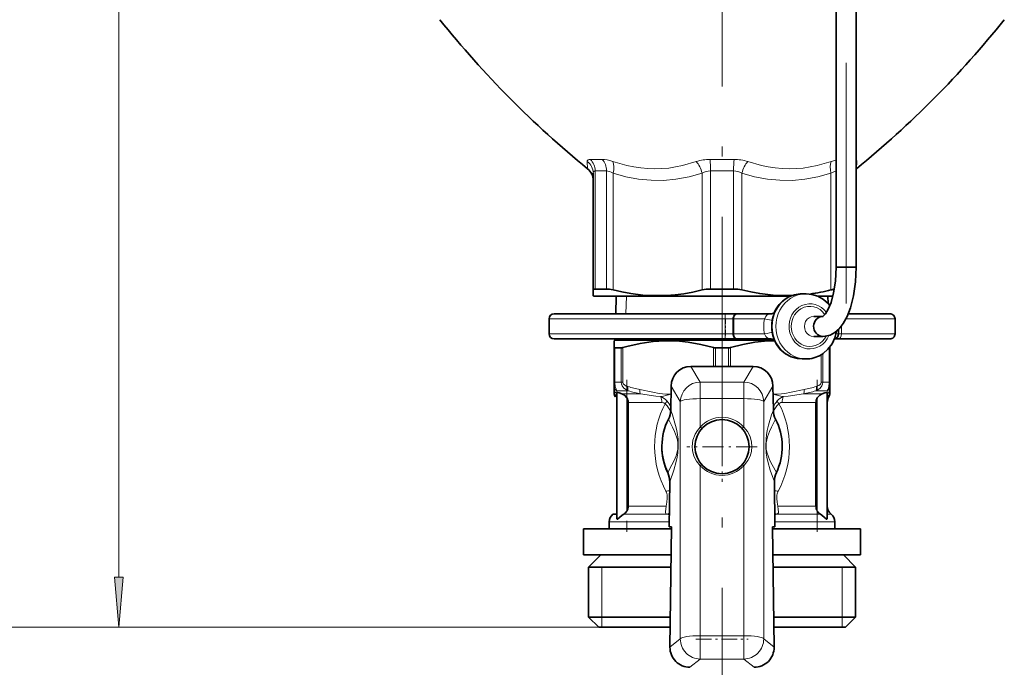
# Model space of a CAD drawing. Extents: x 0 to 210, y 0 to 297.
# Drawn here: x 37 to 86, y 120 to 152 of the extents above; entities that cross this region are included whole.
import ezdxf

# ---------------------------------------------------------------- set-up
doc = ezdxf.new("R2010")
doc.units = 0
doc.linetypes.add('DASHDOT', pattern=[18.5, 12, -3, 0.5, -3])

msp = doc.modelspace()

# ---------------------------------------------------------------- linework, layer by layer
at = {"color": 7, "lineweight": 13}
for p, q in [((41.784172, 124.603279), (41.784172, 201.872299)), ((65.14135, 145.32782), (65.162827, 144.966492)), ((65.889641, 145.435974), (65.292755, 145.435974)), ((72.460396, 145.435974), (71.266617, 145.435974)), ((78.585663, 145.32782), (78.55101, 145.300964)), ((78.564194, 144.966492), (78.585663, 145.32782)), ((66.109283, 144.862045), (65.53434, 144.862045)), ((65.53434, 138.973633), (65.53434, 144.862045)), ((66.109283, 138.973633), (66.109283, 144.862045)), ((72.438446, 144.862045), (71.288567, 144.862045)), ((71.288567, 138.973633), (71.288567, 144.862045)), ((72.438446, 138.973633), (72.438446, 144.862045)), ((66.431313, 138.925934), (66.431313, 144.752258)), ((70.870697, 138.925934), (70.870697, 144.752258)), ((72.856316, 138.925934), (72.856316, 144.752258)), ((77.2957, 138.925934), (77.2957, 144.752258)), ((67.072884, 137.73587), (67.097374, 138.612793)), ((72.026482, 137.48587), (63.23851, 137.48587)), ((72.405266, 137.48587), (72.026482, 137.48587)), ((72.026482, 136.73587), (72.026482, 137.48587)), ((72.455711, 137.48587), (72.405266, 137.48587)), ((72.405266, 136.73587), (72.405266, 137.48587)), ((72.455711, 136.73587), (72.455711, 137.48587)), ((73.97406, 137.48587), (72.455711, 137.48587)), ((80.48851, 137.48587), (78.040932, 137.48587)), ((77.820274, 136.73587), (77.820274, 137.128021)), ((72.026482, 136.73587), (63.23851, 136.73587)), ((72.405266, 136.73587), (72.026482, 136.73587)), ((72.405266, 136.73587), (72.455711, 136.73587)), ((73.97406, 136.73587), (72.455711, 136.73587)), ((77.671722, 136.73587), (77.550735, 136.73587)), ((77.820274, 136.73587), (77.671761, 136.73587)), ((80.48851, 136.73587), (77.820274, 136.73587)), ((66.515678, 134.325989), (66.515678, 136.037308)), ((66.833626, 136.037308), (66.833626, 134.325989)), ((66.918205, 136.052368), (66.918205, 134.325989)), ((71.433807, 135.112793), (71.433807, 136.052368)), ((71.545555, 135.112793), (71.545555, 136.037308)), ((72.181458, 135.112793), (72.181458, 136.037308)), ((72.293205, 135.112793), (72.293205, 136.052368)), ((77.211334, 134.325989), (77.211334, 136.037308)), ((76.808807, 135.695312), (76.808807, 134.325989)), ((76.893387, 135.749451), (76.893387, 134.325989)), ((70.314217, 135.112793), (70.779839, 134.3367)), ((73.412796, 135.112793), (72.947174, 134.3367)), ((66.515678, 134.325989), (66.48851, 134.325989)), ((66.598015, 134.325989), (66.515678, 134.325989)), ((66.598015, 134.325989), (66.833626, 134.325989)), ((66.833626, 134.325989), (66.918205, 134.325989)), ((69.322502, 134.129242), (69.783646, 133.360626)), ((70.779839, 134.3367), (72.947174, 134.3367)), ((70.779839, 133.509277), (70.779839, 134.3367)), ((72.947174, 133.509277), (72.947174, 134.3367)), ((74.40451, 134.129242), (73.943367, 133.360626)), ((76.808807, 134.325989), (76.893387, 134.325989)), ((76.893387, 134.325989), (77.211334, 134.325989)), ((77.23851, 134.325989), (77.211334, 134.325989)), ((66.621452, 133.805115), (66.624619, 133.892975)), ((66.817406, 133.892975), (66.624619, 133.892975)), ((66.817406, 133.892975), (67.19165, 133.892975)), ((67.036804, 133.748627), (66.873909, 133.748627)), ((67.805664, 133.748627), (67.036804, 133.748627)), ((67.11351, 127.904266), (67.11351, 133.554321)), ((76.853104, 133.748627), (75.921349, 133.748627)), ((76.535362, 133.892975), (77.102394, 133.892975)), ((76.61351, 127.904266), (76.61351, 133.554321)), ((77.10556, 133.805115), (77.102394, 133.892975)), ((67.256195, 133.315613), (67.181427, 133.315613)), ((68.864983, 133.315613), (67.256195, 133.315613)), ((69.783646, 133.360626), (69.783646, 121.537415)), ((70.779839, 133.509277), (72.947174, 133.509277)), ((70.779839, 133.509277), (70.779839, 132.092484)), ((72.947174, 133.509277), (72.947174, 132.092484)), ((73.943367, 133.360626), (73.943367, 121.537415)), ((76.545586, 133.315613), (74.86203, 133.315613)), ((70.779839, 130.165665), (70.779839, 121.686066)), ((72.947174, 130.165665), (72.947174, 121.686066)), ((67.256195, 128.142975), (67.181427, 128.142975)), ((69.086403, 128.142975), (67.256195, 128.142975)), ((76.545586, 128.142975), (74.640625, 128.142975)), ((66.960541, 127.752663), (67.091652, 127.752663)), ((69.121529, 127.752663), (67.091652, 127.752663)), ((69.121529, 127.752663), (69.231194, 127.719063)), ((74.605484, 127.752663), (74.495819, 127.719063)), ((76.766472, 127.752663), (74.605484, 127.752663)), ((77.30101, 127.752663), (77.11351, 127.752663)), ((66.23851, 127.36235), (66.927101, 127.36235)), ((69.226097, 127.36235), (66.927101, 127.36235)), ((77.48851, 127.36235), (74.500916, 127.36235)), ((65.87851, 125.112793), (65.87851, 122.612793)), ((77.848503, 125.112793), (77.848503, 122.612793)), ((65.87851, 122.612793), (65.87851, 122.112793)), ((77.848503, 122.612793), (77.848503, 122.112793)), ((65.713509, 122.112793), (31.913284, 122.112793)), ((65.713509, 122.112793), (40.78418, 122.112793)), ((69.266685, 121.123413), (69.783646, 121.537415)), ((70.779839, 120.52565), (70.779839, 121.686066)), ((70.779839, 121.686066), (72.947174, 121.686066)), ((72.947174, 120.52565), (72.947174, 121.686066)), ((74.460327, 121.123413), (73.943367, 121.537415)), ((70.264297, 120.112793), (70.779839, 120.52565)), ((70.779839, 120.52565), (72.947174, 120.52565)), ((73.462715, 120.112793), (72.947174, 120.52565))]:
    msp.add_line(p, q, dxfattribs=at)
at = {"color": 7, "linetype": 'DASHDOT', "lineweight": 13}
for p, q in [((71.86351, 112.076508), (71.86351, 175.025162)), ((78.051109, 138.258728), (78.051109, 159.917709))]:
    msp.add_line(p, q, dxfattribs=at)
at = {"color": 7, "lineweight": 35}
for p, q in [((77.551109, 140.06366), (77.551109, 158.112793)), ((78.551109, 140.06366), (78.551109, 158.112793)), ((78.564194, 144.966492), (78.551117, 144.955566)), ((65.438507, 138.925934), (65.438507, 144.752258)), ((77.588776, 140.06366), (77.551109, 140.06366)), ((78.551109, 140.06366), (77.588776, 140.06366)), ((66.109283, 138.973633), (65.53434, 138.973633)), ((72.438446, 138.973633), (71.288567, 138.973633)), ((65.438507, 138.6427), (65.438507, 138.925934)), ((65.438507, 138.6427), (65.438507, 138.641663)), ((65.48851, 138.612793), (65.438507, 138.641663)), ((65.48851, 138.612793), (65.49028, 138.612793)), ((65.49028, 138.612793), (75.273239, 138.612793)), ((66.584877, 138.612793), (66.560387, 137.73587)), ((75.861603, 138.73587), (76.051994, 138.73587)), ((76.640419, 138.612793), (77.385475, 138.612793)), ((77.142136, 138.612793), (77.152313, 138.248413)), ((63.23851, 136.73587), (63.23851, 137.48587)), ((72.021759, 137.73587), (63.48851, 137.73587)), ((72.589928, 137.73587), (72.021759, 137.73587)), ((72.640381, 137.73587), (72.589928, 137.73587)), ((74.29332, 137.73587), (72.640381, 137.73587)), ((76.4328, 137.61087), (76.623123, 137.61087)), ((76.623123, 137.61087), (76.8908, 137.61087)), ((80.23851, 137.73587), (78.154205, 137.73587)), ((80.48851, 136.73587), (80.48851, 137.48587)), ((72.021759, 136.48587), (63.48851, 136.48587)), ((66.525467, 136.48587), (66.523582, 136.418396)), ((72.589928, 136.48587), (72.021759, 136.48587)), ((72.589928, 136.48587), (72.640381, 136.48587)), ((74.29332, 136.48587), (72.640381, 136.48587)), ((76.432823, 136.61087), (76.623276, 136.61087)), ((76.623276, 136.61087), (76.883606, 136.61087)), ((77.647614, 136.48587), (77.473946, 136.48587)), ((80.23851, 136.48587), (77.647614, 136.48587)), ((77.671722, 136.73587), (77.671722, 136.956238)), ((66.523582, 136.418396), (66.48851, 136.398163)), ((66.48851, 136.052368), (66.48851, 136.398163)), ((66.48851, 134.325989), (66.48851, 136.052368)), ((66.598015, 136.037308), (66.515678, 136.037308)), ((67.177284, 136.418396), (66.523582, 136.418396)), ((66.833626, 136.037308), (66.598015, 136.037308)), ((74.473312, 136.418396), (67.177284, 136.418396)), ((72.181458, 136.037308), (71.545555, 136.037308)), ((77.211334, 136.037308), (77.208626, 136.037308)), ((77.23851, 136.074249), (77.23851, 136.052368)), ((77.23851, 134.325989), (77.23851, 136.052368)), ((73.412796, 135.112793), (70.314217, 135.112793)), ((75.861694, 135.48587), (76.052078, 135.48587)), ((66.48851, 134.109467), (66.48851, 134.325989)), ((66.48851, 133.965149), (66.48851, 134.109467)), ((69.322502, 134.129242), (69.305481, 132.934235)), ((74.40451, 134.129242), (74.421532, 132.934235)), ((77.23851, 134.109467), (77.23851, 134.325989)), ((77.23851, 133.965149), (77.23851, 134.109467)), ((66.48851, 133.965149), (66.48851, 133.730194)), ((66.61351, 127.580757), (66.61351, 133.791962)), ((77.11351, 127.580757), (77.11351, 133.791962)), ((77.23851, 133.965149), (77.23851, 133.730194)), ((67.181427, 128.142975), (67.181427, 133.315613)), ((76.545586, 128.142975), (76.545586, 133.315613)), ((69.254623, 129.36496), (69.222534, 127.112793)), ((74.472389, 129.36496), (74.504478, 127.112793)), ((66.42601, 127.752663), (66.61351, 127.752663)), ((66.23851, 127.012787), (66.23851, 127.36235)), ((77.48851, 127.012787), (77.48851, 127.36235)), ((64.963509, 127.012787), (69.350594, 127.012787)), ((64.963509, 127.012787), (64.963509, 125.712791)), ((69.222534, 127.112793), (69.35202, 127.112793)), ((69.35202, 127.112793), (69.266685, 121.123413)), ((74.504478, 127.112793), (74.374992, 127.112793)), ((74.374992, 127.112793), (74.460327, 121.123413)), ((74.376419, 127.012787), (78.763504, 127.012787)), ((78.763504, 127.012787), (78.763504, 125.712791)), ((64.963509, 125.712791), (69.332069, 125.712791)), ((65.813507, 125.712791), (65.213509, 125.112793)), ((74.394943, 125.712791), (78.763504, 125.712791)), ((77.913506, 125.712791), (78.513504, 125.112793)), ((66.02758, 125.112793), (65.213509, 125.112793)), ((65.213509, 122.612793), (65.213509, 125.112793)), ((69.323524, 125.112793), (66.02758, 125.112793)), ((78.513504, 125.112793), (74.403488, 125.112793)), ((78.513504, 122.612793), (78.513504, 125.112793)), ((66.02758, 122.612793), (65.213509, 122.612793)), ((65.713509, 122.112793), (65.213509, 122.612793)), ((69.28791, 122.612793), (66.02758, 122.612793)), ((78.513504, 122.612793), (74.43911, 122.612793)), ((78.013504, 122.112793), (78.513504, 122.612793)), ((66.466377, 122.112793), (65.713509, 122.112793)), ((69.280785, 122.112793), (66.466377, 122.112793)), ((78.013504, 122.112793), (74.446228, 122.112793))]:
    msp.add_line(p, q, dxfattribs=at)
at = {"color": 7, "linetype": 'DASHDOT', "lineweight": 13, "ltscale": 0.105}
msp.add_line((71.86351, 138.962799), (71.86351, 134.762787), dxfattribs=at)
at = {"color": 7, "linetype": 'DASHDOT', "lineweight": 13, "ltscale": 0.0225}
msp.add_line((72.035927, 136.660858), (72.035927, 137.560867), dxfattribs=at)
at = {"color": 7, "linetype": 'DASHDOT', "lineweight": 13, "ltscale": 0.189639}
for p, q in [((67.11351, 134.446884), (67.11351, 126.861343)), ((76.61351, 126.861343), (76.61351, 134.446884))]:
    msp.add_line(p, q, dxfattribs=at)
at = {"color": 7, "linetype": 'DASHDOT', "lineweight": 13, "ltscale": 0.08775}
for p, q in [((71.86351, 132.867798), (71.86351, 129.357788)), ((73.618507, 131.112793), (70.108505, 131.112793))]:
    msp.add_line(p, q, dxfattribs=at)
at = {"color": 7, "linetype": 'DASHDOT', "lineweight": 13, "ltscale": 0.037273}
msp.add_line((71.86351, 130.36734), (71.86351, 131.858276), dxfattribs=at)
at = {"color": 7, "linetype": 'DASHDOT', "lineweight": 13, "ltscale": 0.06502}
msp.add_line((70.563103, 121.523216), (73.16391, 121.523216), dxfattribs=at)
at = {"color": 7, "lineweight": 13}
for points in [[(65.14135, 145.32782), (65.145271, 145.365356), (65.180794, 145.411438), (65.235718, 145.431381), (65.292755, 145.435974)], [(70.582024, 145.32782), (69.896645, 145.129776), (69.551552, 145.058777), (69.205215, 145.007568), (68.857872, 144.976685), (68.509758, 144.966492), (68.161407, 144.977066), (67.812828, 145.00824), (67.46434, 145.059601), (67.116272, 145.130554), (66.422836, 145.32782)], [(77.304176, 145.32782), (76.608131, 145.129944), (76.258766, 145.058914), (75.908989, 145.007629), (75.559151, 144.976685), (75.209549, 144.966492), (74.862709, 144.977066), (74.51664, 145.008179), (74.171585, 145.059479), (73.827782, 145.130386), (73.144989, 145.32782)], [(65.438507, 144.752258), (65.448669, 144.811462), (65.480522, 144.849152), (65.53434, 144.862045)], [(70.870697, 144.752258), (70.22097, 144.570679), (69.568176, 144.449112), (68.946342, 144.39212), (68.324249, 144.393616), (67.702446, 144.453522), (67.065353, 144.574356), (66.431313, 144.752258)], [(77.2957, 144.752258), (76.645973, 144.570679), (75.993179, 144.449112), (75.371338, 144.39212), (74.749252, 144.393616), (74.127449, 144.453522), (73.490356, 144.574356), (72.856316, 144.752258)], [(73.97406, 137.48587), (74.042206, 137.607422), (74.084465, 137.659058), (74.161995, 137.713165), (74.29332, 137.73587)], [(74.29332, 136.48587), (74.181099, 136.501312), (74.093361, 136.55397), (74.047554, 136.606827), (73.97406, 136.73587)], [(66.624619, 133.892975), (66.57798, 133.974579), (66.540779, 134.091141), (66.515678, 134.325989)], [(66.833626, 134.325989), (66.846153, 134.231781), (66.881462, 134.14444), (66.973991, 134.026611), (67.092407, 133.940125), (67.19165, 133.892975)], [(66.918205, 134.325989), (66.93856, 134.253906), (66.997162, 134.189178), (67.090454, 134.136078), (67.168213, 134.109467)], [(76.893387, 134.325989), (76.880867, 134.231796), (76.845558, 134.14444), (76.753029, 134.026611), (76.634605, 133.940125), (76.535362, 133.892975)], [(76.808807, 134.325989), (76.788452, 134.253906), (76.763687, 134.220306), (76.68734, 134.16095), (76.558807, 134.109467)], [(77.102394, 133.892975), (77.149025, 133.974564), (77.186226, 134.091125), (77.211334, 134.325989)], [(69.316994, 133.73407), (69.056953, 133.732971), (68.733414, 133.766174), (68.409676, 133.826416), (67.772888, 133.965149)], [(68.810432, 133.609543), (68.570847, 133.635452), (67.805664, 133.748627)], [(74.410019, 133.73407), (74.670059, 133.732971), (74.993599, 133.766174), (75.317337, 133.826416), (75.954124, 133.965149)], [(74.91658, 133.609543), (75.156158, 133.635452), (75.921349, 133.748627)], [(68.864983, 133.315613), (68.955406, 133.302094), (69.025887, 133.254837)], [(74.701126, 133.254837), (74.74453, 133.290039), (74.794739, 133.308746), (74.86203, 133.315613)], [(69.305481, 132.934235), (69.389732, 132.699142), (69.548347, 132.175537), (69.607582, 131.917175), (69.645439, 131.699127), (69.668945, 131.50174), (69.682953, 131.142487), (69.65847, 130.784164), (69.629158, 130.587158), (69.584808, 130.369629), (69.46563, 129.941116), (69.254623, 129.36496)], [(74.421532, 132.934235), (74.338364, 132.702301), (74.179771, 132.17981), (74.12011, 131.920563), (74.081978, 131.701874), (74.058289, 131.504105), (74.044022, 131.145233), (74.06826, 130.786514), (74.097374, 130.589874), (74.141434, 130.373016), (74.260635, 129.943451), (74.472389, 129.36496)], [(69.193161, 132.480011), (69.392586, 132.092896), (69.4935, 131.873993), (69.593933, 131.610397), (69.636375, 131.457245), (69.663872, 131.297729), (69.658577, 130.984222), (69.617119, 130.793915), (69.570061, 130.650665), (69.475456, 130.425171), (69.367996, 130.207947), (69.155296, 129.822205)], [(70.372803, 131.127655), (70.411491, 131.443787), (70.525124, 131.743973), (70.639275, 131.927612), (70.779839, 132.092484)], [(72.947174, 132.092484), (73.12883, 131.868469), (73.261436, 131.61319), (73.33725, 131.337616), (73.35421, 131.127655)], [(74.533852, 132.480011), (74.334419, 132.092865), (74.23349, 131.873947), (74.133049, 131.610321), (74.090614, 131.457153), (74.063133, 131.297638), (74.068443, 130.984131), (74.109909, 130.793854), (74.15699, 130.650543), (74.251534, 130.425201), (74.358994, 130.208008), (74.571716, 129.822205)], [(70.779839, 130.165665), (70.597519, 130.390152), (70.465797, 130.642761), (70.390099, 130.915894), (70.372803, 131.127655)], [(73.35421, 131.127655), (73.330467, 130.879807), (73.261024, 130.642258), (73.149185, 130.420868), (72.947174, 130.165665)], [(69.067192, 128.895081), (69.109474, 128.785706), (69.123604, 128.705292), (69.127571, 128.538101), (69.109924, 128.340363), (69.086403, 128.142975)], [(74.640625, 128.142975), (74.617188, 128.339722), (74.599518, 128.536957), (74.601929, 128.690643), (74.612816, 128.764801), (74.659843, 128.895142)], [(69.086403, 128.142975), (69.064911, 128.002808), (69.045601, 127.878975), (69.052246, 127.809044), (69.06797, 127.783142), (69.121529, 127.752663)], [(74.605484, 127.752663), (74.650528, 127.77507), (74.675858, 127.812065), (74.682259, 127.857948), (74.667412, 127.974022), (74.640625, 128.143005)]]:
    msp.add_lwpolyline(points, dxfattribs=at)
at = {"color": 7, "lineweight": 35}
for points in [[(78.551109, 140.06366), (78.514328, 139.330048), (78.413269, 138.631592), (78.264526, 138.043625), (78.099922, 137.6091), (77.906471, 137.251068), (77.697861, 136.983154), (77.484222, 136.798294), (77.257042, 136.676788), (77.012947, 136.616364), (76.875603, 136.611145)], [(77.551109, 140.06366), (77.513519, 139.371552), (77.422363, 138.77655), (77.297729, 138.303726), (77.160797, 137.96167), (77.026222, 137.735825), (76.894524, 137.608643)], [(65.53434, 138.973633), (65.468582, 138.964203), (65.449333, 138.952332), (65.438507, 138.925934)], [(70.870697, 138.925934), (70.409332, 138.822464), (69.95163, 138.741653), (69.52375, 138.687012), (69.097977, 138.65361), (68.505997, 138.642914), (67.913223, 138.674133), (67.31694, 138.74678), (66.875824, 138.825867), (66.431313, 138.925934)], [(75.357292, 138.646393), (74.551979, 138.658081), (73.741943, 138.74678), (73.300819, 138.825867), (72.856316, 138.925934)], [(76.051994, 138.73587), (76.340569, 138.707138), (76.639961, 138.612976), (76.93058, 138.445892), (77.16703, 138.23233), (77.2407, 138.144684)], [(74.442642, 136.478561), (74.582634, 136.205048), (74.784859, 135.948578), (75.03038, 135.742584), (75.311562, 135.592896), (75.627419, 135.504745), (75.861694, 135.48587)], [(77.574921, 136.867371), (77.495049, 136.542328), (77.35257, 136.239838), (77.147148, 135.967804), (76.898766, 135.753174), (76.805092, 135.693115)], [(66.515678, 136.037308), (66.498367, 136.039764), (66.492851, 136.042847), (66.488762, 136.049683), (66.48851, 136.052368)], [(71.433807, 136.052368), (70.798874, 136.214966), (70.16745, 136.328552), (69.590225, 136.385895), (69.014488, 136.396286), (68.438179, 136.359406), (67.782433, 136.26207), (67.122635, 136.109634), (66.918205, 136.052368)], [(74.477432, 136.397766), (73.985527, 136.375336), (73.492218, 136.318878), (72.894264, 136.207458), (72.293205, 136.052368)], [(77.211334, 136.037308), (77.228645, 136.039764), (77.234161, 136.042847), (77.238258, 136.049683), (77.23851, 136.052368)], [(66.621452, 133.805115), (66.627914, 133.807816), (66.646301, 133.810211), (66.736923, 133.794952), (66.873909, 133.748627)], [(66.873909, 133.748627), (66.994713, 133.683075), (67.11351, 133.554321)], [(76.853104, 133.748627), (76.7323, 133.683075), (76.61351, 133.554321)], [(77.10556, 133.805115), (77.099098, 133.807816), (77.080711, 133.810211), (76.990089, 133.794952), (76.853104, 133.748627)], [(66.61351, 127.580757), (66.620987, 127.526367), (66.631546, 127.505424), (66.64222, 127.497528), (66.655632, 127.49762), (66.676437, 127.509804), (66.749611, 127.582062), (66.882904, 127.699905), (66.960541, 127.752663)], [(77.11351, 127.580757), (77.106026, 127.526367), (77.095467, 127.505424), (77.084793, 127.497528), (77.071381, 127.49762), (77.050575, 127.509804), (76.977402, 127.582062), (76.844109, 127.699905), (76.766472, 127.752663)]]:
    msp.add_lwpolyline(points, dxfattribs=at)
at = {"color": 7, "lineweight": 13}
msp.add_lwpolyline([(41.566284, 124.603279), (41.784172, 122.112793), (42.00206, 124.603279)], close=True, dxfattribs=at)
at = {"color": 7, "lineweight": 35}
msp.add_circle((71.86351, 131.112793), 1.35, dxfattribs=at)
for centre, radius, start, end in [((96.783508, 183.698029), 50, 218.749762, 230.771578), ((46.943504, 183.698029), 50, 309.228427, 321.250243), ((64.688499, 144.385513), 0.75001, 0.000281, 50.77089), ((71.276352, 137.209778), 1.763677, 89.603326, 103.299194), ((72.450661, 137.209778), 1.763677, 76.700805, 90.396673), ((77.772545, 137.021637), 1.963062, 99.251084, 104.058205), ((75.863968, 137.257172), 1.478794, 90.091459, 120.714468), ((74.853615, 148.719376), 10.09322, 277.9343, 284.00166), ((63.48851, 137.48587), 0.25, 90.000003, 179.999995), ((74.29248, 137.996429), 0.26048, 270.184597, 312.772162), ((80.23851, 137.48587), 0.25, 360, 90.000003), ((63.48851, 136.73587), 0.25, 180.000005, 269.999997), ((74.292465, 136.22525), 0.260532, 47.274751, 89.812261), ((77.421722, 136.73587), 0.25, 282.60615, 359.999964), ((80.23851, 136.73587), 0.25, 269.999997, 0), ((66.817802, 136.362106), 0.325385, 272.789618, 287.96123), ((71.54274, 136.441727), 0.404372, 254.368857, 270.398758), ((72.184273, 136.441727), 0.404372, 269.601244, 285.631145), ((76.049721, 136.964569), 1.478787, 270.091406, 300.714484), ((66.73851, 133.730194), 0.250004, 180.000159, 213.556933), ((67.01796, 133.419815), 0.517147, 141.470416, 160.55641), ((66.627869, 133.792206), 0.014372, 116.438784, 180.947984), ((66.722626, 133.313782), 0.458879, 0.229557, 31.60793), ((77.004387, 133.313782), 0.458879, 148.392075, 179.770442), ((77.099144, 133.792206), 0.014372, 359.052011, 63.561228), ((77.61351, 133.315613), 0.5, 146.44263, 180.000005), ((76.988503, 133.730194), 0.250004, 326.443059, 359.999843), ((68.276657, 132.947403), 1.028859, 332.979005, 359.266778), ((75.450356, 132.947403), 1.028859, 180.733229, 207.021002), ((71.86351, 131.112793), 3, 152.887651, 205.479811), ((71.86351, 131.112793), 3, 334.520188, 27.112349), ((71.86351, 131.112793), 3, 180.000005, 205.483499), ((68.225838, 129.381104), 1.028868, 359.100572, 25.388459), ((75.501175, 129.381104), 1.028868, 154.611536, 180.899435), ((66.722534, 128.144775), 0.45896, 328.401117, 359.77399), ((77.004387, 128.144806), 0.45888, 180.226006, 211.607857), ((77.61351, 128.142975), 0.5, 179.996713, 231.317815), ((66.73851, 127.36235), 0.5, 128.682185, 180.000005), ((66.727898, 128.140915), 0.452518, 300.930215, 328.462151), ((76.999123, 128.140915), 0.452518, 211.537847, 239.06978), ((76.98851, 127.36235), 0.5, 0, 51.317814), ((70.262154, 121.108574), 0.995579, 179.145835, 270.123269), ((73.464859, 121.108574), 0.995579, 269.876733, 0.854156)]:
    msp.add_arc(centre, radius, start, end, dxfattribs=at)
at = {"color": 7, "lineweight": 13}
for centre, radius, start, end in [((64.725807, 144.747879), 0.713048, 0.35237, 54.377035), ((71.249458, 143.307129), 2.128512, 89.538131, 108.278265), ((64.79171, 144.911057), 6.496637, 359.56782, 4.634861), ((72.477554, 143.307129), 2.128511, 71.72172, 90.461853), ((78.144165, 142.860321), 2.6065, 103.151976, 108.799531), ((78.498955, 145.338562), 0.087103, 352.943002, 52.997716), ((71.28643, 144.019318), 0.842682, 89.855073, 119.561929), ((72.440521, 144.01918), 0.842827, 60.438889, 90.140677), ((76.418777, 137.11087), 2.47332, 171.279192, 188.720685), ((76.109734, 137.101334), 1.786562, 158.94301, 170.389041), ((75.991615, 137.11087), 1.668709, 170.034622, 189.965186), ((76.109726, 137.120392), 1.786557, 189.610932, 201.056976), ((66.73085, 134.111145), 0.242498, 180.396706, 244.03933), ((69.536812, 142.688583), 8.900034, 254.56571, 258.56861), ((74.190285, 142.688705), 8.900139, 281.430708, 285.433561), ((76.996162, 134.111145), 0.242498, 295.960672, 359.603288), ((66.734077, 133.965942), 0.245639, 180.187402, 240.614714), ((69.568901, 142.623184), 9.048058, 254.767562, 258.76254), ((68.508507, 132.855957), 0.811324, 41.889598, 68.166531), ((67.547165, 140.095306), 6.607956, 281.021771, 285.532811), ((68.084976, 133.324356), 0.7798, 359.358562, 21.460483), ((76.179695, 140.094757), 6.607395, 254.467157, 258.978586), ((75.218506, 132.856064), 0.81124, 111.836384, 138.116028), ((75.642174, 133.324371), 0.779935, 158.54481, 180.642907), ((74.158035, 142.623077), 9.047961, 281.23809, 285.233109), ((76.992935, 133.965942), 0.245639, 299.385281, 359.812595), ((76.709053, 133.419815), 0.517147, 19.443592, 38.529585), ((68.412987, 133.724655), 0.772115, 322.527519, 334.916216), ((68.329224, 132.700134), 1.048057, 20.97803, 41.686577), ((75.397751, 132.700363), 1.047906, 138.321467, 159.0331), ((75.313805, 133.724258), 0.771727, 205.06388, 217.458938), ((71.86351, 131.129074), 1.45, 41.63796, 138.362038), ((71.86351, 131.129074), 1.449999, 221.637962, 318.362036), ((68.574127, 134.703217), 5.829019, 274.852444, 276.640519), ((75.152924, 134.70575), 5.831492, 263.361989, 265.149573), ((68.715096, 129.120087), 1.426549, 286.553316, 291.252725), ((75.011925, 129.120117), 1.426577, 248.747522, 253.446809)]:
    msp.add_arc(centre, radius, start, end, dxfattribs=at)
for centre, major_axis, ratio, start_param, end_param in [((64.856216, 144.862045), (0, 0.75), 0.904167, 4.712389105, 5.583804794), ((67.016083, 144.539185), (1.382065, -0.799789), 0.293508, 2.176004996, 2.672252262), ((65.49276, 144.862045), (0, 0.75), 0.822032, 4.71238898, 5.583804688), ((66.056313, 144.752258), (-0.231522, -0.713364), 0.481349, 1.725763144, 2.648305707), ((70.495697, 144.752258), (0.231522, -0.713379), 0.481349, 1.415830025, 2.338371904), ((72.500053, 144.862045), (0, 0.75), 0.082135, 0.699380619, 1.570796327), ((73.231316, 144.752258), (-0.231522, -0.713364), 0.481348, 3.944812973, 4.867355536), ((77.6707, 144.752258), (0.231522, -0.713379), 0.481349, 3.634880972, 4.557422851), ((66.787254, 143.928375), (0.796906, -0.894699), 0.33497, 2.361832431, 2.851687186), ((76.945618, 143.938904), (-0.790802, -0.884125), 0.335739, 3.554083086, 3.925967525), ((75.861649, 137.11087), (0, -1.625), 0.924668, 3.14162174, 6.283214394), ((76.052032, 137.11087), (0, -1.625), 0.924668, 3.14162174, 6.283214394), ((76.242424, 137.11087), (0, -1.125), 0.924668, 2.225167193, 7.436200468), ((76.242424, 137.11087), (0, -1), 0.924668, 3.641592654, 7.341979086), ((76.242424, 137.11087), (0, -1), 0.924668, 2.193982245, 3.641592654), ((72.021759, 137.48587), (0, 0.25), 0.018895, 4.71238898, 6.283185307), ((72.589928, 137.48587), (0, 0.25), 0.73867, 0, 1.570796327), ((72.640381, 137.48587), (0, 0.25), 0.73867, 0, 1.570796327), ((73.857788, 137.48587), (0.492096, -0.088547), 0.042309, 0.093302193, 1.339871452), ((76.432808, 137.11087), (0, -0.5), 0.924668, 3.14162174, 6.283214394), ((72.021759, 136.73587), (0, 0.25), 0.018895, 3.141592654, 4.71238898), ((72.589928, 136.73587), (0, 0.25), 0.738671, 1.570796327, 3.141592654), ((72.640381, 136.73587), (0, 0.25), 0.73867, 1.570796327, 3.141592654), ((73.857788, 136.73587), (0.492096, 0.088547), 0.04231, 4.943312785, 6.18988122), ((77.647614, 136.73587), (0, 0.25), 0.690639, 3.141592654, 4.71238898), ((67.293205, 134.109467), (-0.066238, -0.241058), 0.486417, 4.845255141, 5.943051279), ((70.779839, 133.346436), (0.857513, 0.514465), 0.986834, 1.036237026, 2.581007588), ((72.947174, 133.346436), (-0.857513, 0.514465), 0.986834, 3.702177719, 5.246948281), ((76.433815, 134.109482), (0.066238, -0.241058), 0.486417, 0.340133018, 1.437929677), ((67.897888, 133.965149), (-0.049255, -0.245102), 0.492596, 4.811056308, 5.884905479), ((75.829124, 133.965149), (0.049255, -0.245102), 0.492596, 0.398279828, 1.472128999), ((71.854378, 131.116425), (-0.010147, -3.993866), 0.839, 4.149517732, 4.715434066), ((68.547539, 133.171906), (0.743866, -0.512543), 0.407233, 0.490746489, 1.176721779), ((70.779839, 133.346436), (1, 0), 0.162848, 1.570796327, 3.054326191), ((72.947174, 133.346436), (-1, 0), 0.162848, 3.228859116, 4.71238898), ((75.179443, 133.171906), (0.743835, 0.512543), 0.407233, 1.964848142, 2.650850282), ((71.863548, 131.112701), (-0.000168, -4.000092), 0.83997, 1.57085777, 2.135959938), ((70.779839, 132.076202), (0.074738, -0.066437), 0.122424, 0, 1.679208302), ((72.947174, 132.076202), (0.074738, 0.066437), 0.122425, 1.462384325, 3.141592654), ((71.861839, 131.112381), (0.001251, -3.999054), 0.839784, 4.712023567, 5.29983421), ((71.862999, 131.112839), (0.000168, -4.000275), 0.840069, 0.983134421, 1.570747621), ((70.779839, 130.149384), (0.074738, 0.066437), 0.122424, 0, 1.462384345), ((72.947174, 130.149384), (0.074738, -0.066437), 0.122424, 1.679208309, 3.141592654), ((70.779839, 121.523216), (0.625092, -0.780548), 0.993801, 4.025941216, 5.604897675), ((70.779839, 121.523216), (1, 0), 0.162848, 1.570796327, 3.054326191), ((72.947174, 121.523216), (-1, 0), 0.162848, 3.228859116, 4.71238898), ((72.947174, 121.523216), (-0.625092, -0.780548), 0.993801, 0.678287632, 2.257244091)]:
    msp.add_ellipse(centre, major_axis=major_axis, ratio=ratio, start_param=start_param, end_param=end_param, dxfattribs=at)
at = {"color": 7, "lineweight": 35}
for centre, major_axis, ratio, start_param, end_param in [((66.770584, 138.578369), (0.829941, -0.33606), 0.250714, 2.090804431, 2.587239498), ((75.866776, 137.105377), (0.045883, -1.629959), 0.947732, 3.624667031, 4.28383316), ((76.8908, 137.11087), (0, -0.5), 0.924668, 3.141592654, 6.250306609), ((76.8908, 137.11087), (0, -0.5), 0.924668, 3.123311435, 3.141592654), ((70.325951, 134.102966), (0.521332, -0.868942), 0.986834, 2.607033353, 4.151803804), ((73.401062, 134.102966), (-0.521332, -0.868942), 0.986834, 2.131381363, 3.676151954)]:
    msp.add_ellipse(centre, major_axis=major_axis, ratio=ratio, start_param=start_param, end_param=end_param, dxfattribs=at)
at = {"color": 7, "lineweight": 13}
msp.add_solid([(41.566284, 124.603279), (41.784172, 122.112793), (41.566284, 124.603279), (42.00206, 124.603279)], dxfattribs=at)

doc.saveas('drawing.dxf')
